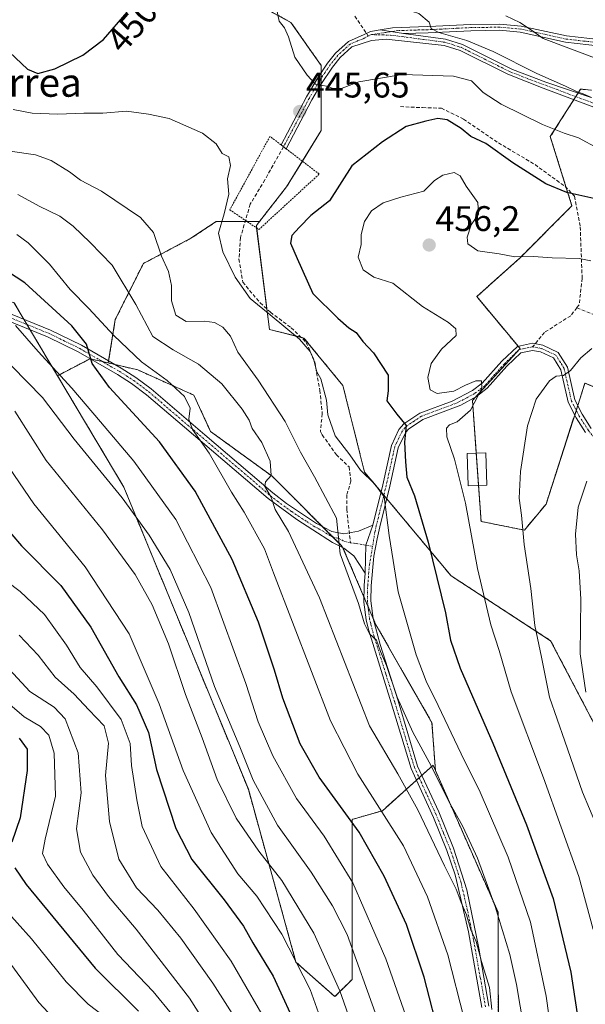
# Model space of a CAD drawing. Units: metres. Extents: x 603218 to 606653, y 4782425 to 4784790.
# Drawn here: x 604349 to 604509, y 4782636 to 4782913 of the extents above; entities that cross this region are included whole.
import ezdxf
from ezdxf.enums import TextEntityAlignment as Align

# ---------------------------------------------------------------- set-up
doc = ezdxf.new("R2010")
doc.units = ezdxf.units.M
doc.header["$MEASUREMENT"] = 0
for name, pattern in [('TRAZO_Y_PUNTO', [1, 0.5, -0.25, 0, -0.25]), ('TRAZOS', [0.75, 0.5, -0.25]), ('TRAZOSX2', [1.5, 1, -0.5])]:
    doc.linetypes.add(name, pattern=pattern)
for name, color, linetype, lineweight in [('Alambrada', 19, 'TRAZOS', 0), ('Arbolado forestal', 92, 'TRAZOS', 0), ('Arbolado forestal CxS', 92, 'Continuous', 0), ('Camino', 19, 'Continuous', 0), ('Camino Cxs', 19, 'Continuous', 0), ('Camino eje', 39, 'TRAZO_Y_PUNTO', 13), ('Carátula', 7, 'Continuous', 5), ('Curva de nivel maestra', 36, 'Continuous', 30), ('Curva de nivel normal', 36, 'Continuous', 0), ('Edificación', 1, 'Continuous', 13), ('Edificación Cxs', 1, 'Continuous', 13), ('Pastizal CxS', 92, 'Continuous', 0), ('Punto de cota en terreno', 7, 'Continuous', 0), ('Rótulo de curva de nivel directora', 19, 'Continuous', 0), ('Rótulo de punto de cota en terreno', 19, 'Continuous', 0), ('Senda', 19, 'TRAZOSX2', 0), ('Texto cartográfico', 19, 'Continuous', 0)]:
    doc.layers.add(name, color=color, linetype=linetype, lineweight=lineweight)
doc.styles.add('Arial', font='txt', dxfattribs={"height": 0.2})

# ---------------------------------------------------------------- blocks, each defined once
blk = doc.blocks.new('*U151')
at = {"layer": 'Pastizal CxS', "color": 92, "linetype": 'Continuous', "lineweight": 0}
for points in [[(604512.19, 4782712.94, 464.94), (604498.8, 4782738.5, 461.35), (604470.8, 4782756.76, 451.39), (604446.46, 4782785.97, 444.67), (604440.37, 4782810.31, 447.37), (604429.41, 4782823.7, 445.41), (604419.68, 4782826.13, 444.13), (604416.02, 4782855.35, 446.64), (604416.92, 4782856.5, 446.58), (604424.54, 4782866.3, 446.55), (604434.28, 4782882.12, 446.31), (604434.28, 4782900.38, 444.18), (604425.76, 4782912.55, 444.27), (604396.55, 4782928.38, 449.72)], [(604510.31, 4782893.47, 438.59), (604507.24, 4782893.78, 438.98), (604505.55, 4782891.12, 440.21), (604503.39, 4782887.73, 441.93), (604498.72, 4782880.39, 445.64), (604504.81, 4782860.92, 450.6), (604490.2, 4782846.31, 454.8), (604478.03, 4782835.35, 456.71), (604490.2, 4782820.75, 456.7), (604476.81, 4782806.14, 454.22), (604479.25, 4782772.06, 456.21), (604491.42, 4782769.63, 459.92), (604497.51, 4782776.93, 462.06), (604505.1, 4782800.54, 462), (604505.95, 4782803.19, 461.76), (604508.46, 4782811.01, 461.21), (604523.07, 4782804.92, 464.22)]]:
    blk.add_polyline3d(points, dxfattribs=at)
blk = doc.blocks.new('*U163')
at = {"layer": 'Arbolado forestal CxS', "color": 92, "linetype": 'Continuous', "lineweight": 0}
blk.add_polyline3d([(604184.93, 4782917.03, 410.1), (604184.93, 4782902.42, 405.5), (604199.54, 4782881.73, 402.02), (604234.84, 4782870.78, 406.11), (604310.3, 4782852.52, 419.76), (604326.12, 4782836.69, 417.59), (604347.83, 4782833.68, 421.69), (604360.08, 4782813.09, 419.26), (604378.75, 4782781.73, 416.16), (604413.77, 4782696.72, 413.77), (604427.16, 4782648.03, 404.75), (604438.11, 4782638.3, 408.25), (604442.98, 4782643.17, 412.32), (604442.98, 4782688.2, 424.83), (604451.5, 4782690.64, 429.54), (604465.74, 4782703.46, 440.14), (604466.39, 4782701.98, 440.17), (604484, 4782662.07, 439.86), (604484.14, 4782615.75, 434.09), (604485.36, 4782579.24, 431.4), (604481.72, 4782509.86, 429.09), (604504.84, 4782475.78, 449.54), (604524.32, 4782468.48, 459.43)], dxfattribs=at)
blk = doc.blocks.new('*U177')
at = {"layer": 'Curva de nivel normal', "color": 36, "linetype": 'Continuous', "lineweight": 0}
blk.add_polyline3d([(604510.8, 4782657.22, 455), (604506.74, 4782672.12, 455), (604496.82, 4782699.9, 455), (604487.66, 4782724.08, 455), (604484.32, 4782735.72, 455), (604481.95, 4782742.92, 455), (604478.25, 4782758.85, 455), (604474.84, 4782777.22, 455), (604471.73, 4782789.56, 455), (604469.61, 4782795.89, 455), (604469.52, 4782798.35, 455), (604470.37, 4782799.22, 455), (604472.5, 4782800.07, 455), (604476.22, 4782803.42, 455), (604479.42, 4782809.48, 455), (604479.32, 4782811.62, 455), (604477.79, 4782811.69, 455), (604474.87, 4782810.45, 455), (604471.56, 4782808.75, 455), (604466.92, 4782808.08, 455), (604464.91, 4782809.11, 455), (604464.28, 4782812.56, 455), (604465.16, 4782816.55, 455), (604468.08, 4782820.55, 455), (604472.21, 4782824.38, 455), (604472.12, 4782826.29, 455), (604470.1, 4782828.03, 455), (604462.79, 4782832.55, 455), (604454.42, 4782839.14, 455), (604449.04, 4782840.8, 455), (604446.05, 4782842.9, 455), (604444.7, 4782846.46, 455), (604445.48, 4782850.03, 455), (604445.48, 4782852.86, 455), (604446.4, 4782856.48, 455), (604448.39, 4782859.53, 455), (604451.67, 4782861.74, 455), (604456.7, 4782863.36, 455), (604463.14, 4782865.01, 455), (604466.1, 4782868.05, 455), (604468.47, 4782869.57, 455), (604471.68, 4782870.25, 455), (604473.33, 4782869.4, 455), (604475.07, 4782866.47, 455), (604478.29, 4782861.88, 455), (604478.54, 4782858.59, 455), (604476.45, 4782855.6, 455), (604475.28, 4782852.07, 455), (604475.55, 4782850.25, 455), (604478.33, 4782848.22, 455), (604484.36, 4782847.38, 455), (604488.7, 4782846.57, 455), (604494.01, 4782846.64, 455), (604499.2, 4782846.32, 455), (604506.82, 4782846.1, 455), (604510.15, 4782845.45, 455)], dxfattribs=at)
blk = doc.blocks.new('*U180')
at = {"layer": 'Curva de nivel normal', "color": 36, "linetype": 'Continuous', "lineweight": 0}
blk.add_polyline3d([(604420.64, 4782628.02, 395), (604408.97, 4782648.3, 395), (604398.53, 4782662.95, 395), (604389.18, 4782674.92, 395), (604383.89, 4782686.18, 395), (604382.44, 4782693.72, 395), (604380.86, 4782703.36, 395), (604380.54, 4782709.57, 395), (604377.96, 4782716.36, 395), (604371.15, 4782725.55, 395), (604366.44, 4782730.99, 395), (604362.58, 4782737.27, 395), (604356.42, 4782745.89, 395), (604349.57, 4782752.33, 395), (604341.44, 4782758.43, 395)], dxfattribs=at)
blk = doc.blocks.new('*U183')
at = {"layer": 'Curva de nivel normal', "color": 36, "linetype": 'Continuous', "lineweight": 0}
blk.add_polyline3d([(604510.27, 4782891.42, 440), (604508, 4782892.45, 440), (604506.12, 4782893.12, 440), (604503.02, 4782894.6, 440), (604494.91, 4782898.14, 440), (604482.66, 4782904.31, 440), (604475.22, 4782907.46, 440), (604467.4, 4782909.75, 440), (604465.24, 4782910.81, 440), (604464.68, 4782912.64, 440), (604461.7, 4782915.03, 440), (604454.59, 4782917.27, 440), (604448.37, 4782920.6, 440), (604443.76, 4782926.08, 440), (604441.07, 4782932.83, 440), (604440.1, 4782939.31, 440), (604440, 4782947.1, 440), (604439.42, 4782950.14, 440), (604437.81, 4782952.8, 440), (604434.21, 4782956.73, 440), (604429.72, 4782961.04, 440), (604428.9881, 4782961.5228, 440)], dxfattribs=at)
blk = doc.blocks.new('*U188')
at = {"layer": 'Curva de nivel normal', "color": 36, "linetype": 'Continuous', "lineweight": 0}
blk.add_polyline3d([(604342.86, 4782820.19, 415), (604355.86, 4782806.92, 415), (604364.81, 4782795.19, 415), (604378.25, 4782778.67, 415), (604385.88, 4782768.21, 415), (604391.76, 4782758.56, 415), (604397.06, 4782746.46, 415), (604404.29, 4782725.65, 415), (604411.37, 4782708.58, 415), (604415.1, 4782699.24, 415), (604421.97, 4782686.6, 415), (604431.46, 4782673.35, 415), (604437.46, 4782663.88, 415), (604441.53, 4782655.8, 415), (604449.94, 4782632.56, 415)], dxfattribs=at)
blk = doc.blocks.new('*U231')
at = {"layer": 'Curva de nivel normal', "color": 36, "linetype": 'Continuous', "lineweight": 0}
blk.add_polyline3d([(604343.88, 4782722.86, 380), (604350.74, 4782717.11, 380), (604355.3, 4782714.37, 380), (604357.64, 4782711.86, 380), (604359.18, 4782706.87, 380), (604359.5, 4782694.78, 380), (604356.58, 4782682.62, 380), (604355.86, 4782678.57, 380), (604357.29, 4782675.57, 380), (604361.89, 4782669.24, 380), (604367.31, 4782662.68, 380), (604377.1, 4782650.16, 380), (604387.01, 4782639.76, 380), (604392.56, 4782632.98, 380)], dxfattribs=at)
blk = doc.blocks.new('*U238')
at = {"layer": 'Curva de nivel normal', "color": 36, "linetype": 'Continuous', "lineweight": 0}
blk.add_polyline3d([(604339.67, 4782797.06, 405), (604353.41, 4782777.03, 405), (604367.85, 4782759.33, 405), (604380.22, 4782740.46, 405), (604388.71, 4782720.76, 405), (604395.45, 4782701.98, 405), (604403.27, 4782684.55, 405), (604410.85, 4782672.87, 405), (604416.18, 4782666.6, 405), (604423.15, 4782655.85, 405), (604431.16, 4782640.33, 405), (604437.28, 4782623.27, 405)], dxfattribs=at)
blk = doc.blocks.new('*U239')
at = {"layer": 'Curva de nivel normal', "color": 36, "linetype": 'Continuous', "lineweight": 0}
blk.add_polyline3d([(604511.71, 4782686.46, 460), (604507.79, 4782695.88, 460), (604502.81, 4782710.23, 460), (604498.51, 4782722.56, 460), (604496.24, 4782733.86, 460), (604494.33, 4782742.82, 460), (604493.2, 4782753.21, 460), (604491.38, 4782765.56, 460), (604490.58, 4782773.84, 460), (604489.99, 4782778.65, 460), (604490.36, 4782786.1, 460), (604492.3, 4782799.02, 460), (604494.7, 4782806.52, 460), (604498.53, 4782811.63, 460), (604500.4, 4782812.99, 460), (604502.42, 4782813.16, 460), (604504.41, 4782814.59, 460), (604507.26, 4782818.16, 460), (604510.43, 4782820.78, 460)], dxfattribs=at)
blk = doc.blocks.new('*U240')
at = {"layer": 'Curva de nivel normal', "color": 36, "linetype": 'Continuous', "lineweight": 0}
for points in [[(604482.24, 4782634.67, 435), (604481.62, 4782640.91, 435), (604479.33, 4782648.22, 435), (604477.86, 4782653.82, 435), (604476.37, 4782657.13, 435), (604475.1, 4782661.3, 435), (604473.6, 4782664.76, 435), (604472.26, 4782668.54, 435), (604468.96, 4782675.15, 435), (604461.48, 4782690.91, 435), (604455.86, 4782700.99, 435), (604447.88, 4782714.57, 435), (604433.79, 4782750.53, 435), (604425.06, 4782769.23, 435), (604421.36, 4782775.43, 435), (604420.15, 4782778.88, 435), (604418.44, 4782781.93, 435), (604418.56, 4782783.23, 435), (604420.21, 4782785.02, 435), (604419.95, 4782789.02, 435), (604417.54, 4782794.26, 435), (604414.89, 4782798.23, 435), (604414.02, 4782800.56, 435), (604412.07, 4782803.71, 435), (604406.29, 4782810.82, 435), (604399.78, 4782816.33, 435), (604392.63, 4782820.35, 435), (604386.9, 4782824.17, 435), (604382.15, 4782833.11, 435), (604375.42, 4782844.2, 435), (604369.31, 4782850.58, 435), (604364.54, 4782855.23, 435), (604360.72, 4782857.97, 435), (604354.96, 4782860.86, 435), (604348.92, 4782864.06, 435)], [(604486.16, 4782914.35, 435), (604490.16, 4782912.54, 435), (604493.46, 4782910.35, 435), (604496.68, 4782908.05, 435), (604511.9, 4782902.29, 435)]]:
    blk.add_polyline3d(points, dxfattribs=at)
blk = doc.blocks.new('*U262')
at = {"layer": 'Curva de nivel normal', "color": 36, "linetype": 'Continuous', "lineweight": 0}
blk.add_polyline3d([(604508.72, 4782724.02, 465), (604507.13, 4782734.84, 465), (604507.29, 4782750.23, 465), (604506.87, 4782758.19, 465), (604506.04, 4782762.65, 465), (604505.82, 4782768.52, 465), (604506.54, 4782776.09, 465), (604509.02, 4782783.36, 465)], dxfattribs=at)
blk = doc.blocks.new('*U273')
at = {"layer": 'Curva de nivel normal', "color": 36, "linetype": 'Continuous', "lineweight": 0}
for points in [[(604499.96, 4782621.06, 445), (604497.54, 4782638.45, 445), (604493.15, 4782659.24, 445), (604486.87, 4782677.55, 445), (604478.97, 4782695.84, 445), (604473.6, 4782706.67, 445), (604467.21, 4782720.24, 445), (604463.81, 4782727.11, 445), (604460.96, 4782734.54, 445), (604455.96, 4782752.25, 445), (604453.34, 4782768.08, 445), (604451.96, 4782779.02, 445), (604449.31, 4782782.6, 445), (604445.29, 4782786.48, 445), (604442.28, 4782790.8, 445), (604438.17, 4782796.17, 445), (604436.17, 4782802.1, 445), (604435.78, 4782806.23, 445), (604434.14, 4782812.21, 445), (604433.07, 4782814.14, 445), (604432.14, 4782817.87, 445), (604431.16, 4782819.88, 445), (604428.13, 4782823.34, 445), (604419.87, 4782830.26, 445), (604414.29, 4782834.86, 445), (604410.07, 4782840.86, 445), (604406.57, 4782847.98, 445), (604405.36, 4782853.26, 445), (604406.99, 4782858.64, 445), (604408.24, 4782864.22, 445), (604407.89, 4782868.55, 445), (604408.75, 4782872.3, 445), (604408.33, 4782874.66, 445), (604406.38, 4782875.67, 445), (604404.76, 4782878.36, 445), (604400.84, 4782881.41, 445), (604391.53, 4782885.54, 445), (604385.68, 4782886.72, 445), (604379.52, 4782887.56, 445), (604372.8, 4782886.96, 445), (604367.5, 4782887.02, 445), (604360.19, 4782886.69, 445), (604352.92, 4782886.96, 445), (604347.62, 4782888, 445)], [(604421.59, 4782916.97, 445), (604422.41, 4782912.87, 445), (604423.98, 4782911.02, 445), (604425.05, 4782908.49, 445), (604426.81, 4782902.79, 445), (604430.34, 4782897.7, 445), (604432.71, 4782895.14, 445), (604435.72, 4782894.64, 445), (604437.62, 4782893.91, 445), (604440.21, 4782894.03, 445), (604444.89, 4782895.8, 445), (604457.01, 4782897.86, 445), (604471.51, 4782897.43, 445), (604476.57, 4782896.09, 445), (604479.84, 4782892.81, 445), (604484.87, 4782889.55, 445), (604496.48, 4782883.78, 445), (604502.62, 4782881.35, 445), (604506.68, 4782880.09, 445), (604512.17, 4782877.07, 445)]]:
    blk.add_polyline3d(points, dxfattribs=at)
blk = doc.blocks.new('*U278')
at = {"layer": 'Curva de nivel normal', "color": 36, "linetype": 'Continuous', "lineweight": 0}
blk.add_polyline3d([(604348.12, 4782803.1, 410), (604356.86, 4782789.25, 410), (604372.72, 4782769.72, 410), (604381.93, 4782757.11, 410), (604386.74, 4782748.56, 410), (604391.33, 4782737.66, 410), (604396.14, 4782723.39, 410), (604400.75, 4782711.16, 410), (604404.97, 4782699.38, 410), (604410.32, 4782688.58, 410), (604416.77, 4782679.22, 410), (604423.23, 4782671.02, 410), (604432.24, 4782656.13, 410), (604439.47, 4782639.97, 410), (604444.24, 4782626.58, 410)], dxfattribs=at)
blk = doc.blocks.new('*U290')
at = {"layer": 'Curva de nivel maestra', "color": 36, "linetype": 'Continuous', "lineweight": 30}
blk.add_polyline3d([(604467.87, 4782625.92, 425), (604463.19, 4782643.82, 425), (604458.22, 4782658.64, 425), (604452.01, 4782672.26, 425), (604444.96, 4782684.61, 425), (604433.65, 4782700.1, 425), (604428.35, 4782709.47, 425), (604423.47, 4782722.33, 425), (604421.15, 4782730.18, 425), (604416.63, 4782743.71, 425), (604409.25, 4782761.32, 425), (604398.85, 4782780.59, 425), (604388.76, 4782794.5, 425), (604374.67, 4782809.73, 425), (604369.82, 4782816.53, 425), (604368.25, 4782821.96, 425), (604364.13, 4782827.17, 425), (604350.92, 4782839.19, 425), (604338.59, 4782847.2, 425)], dxfattribs=at)
blk = doc.blocks.new('*U298')
at = {"layer": 'Curva de nivel maestra', "color": 36, "linetype": 'Continuous', "lineweight": 30}
blk.add_polyline3d([(604511.82, 4782862.77, 450), (604503.32, 4782864.7, 450), (604497.45, 4782867.1, 450), (604488.15, 4782873.02, 450), (604480.54, 4782878.44, 450), (604476.32, 4782880.39, 450), (604473.62, 4782882.68, 450), (604469.69, 4782885.09, 450), (604467.12, 4782885.54, 450), (604463.68, 4782884.74, 450), (604458.16, 4782883.26, 450), (604451.49, 4782878.9, 450), (604442.91, 4782872.16, 450), (604436.62, 4782862.35, 450), (604431.37, 4782858.22, 450), (604428.18, 4782854.88, 450), (604425.96, 4782852.55, 450), (604425.64, 4782850.4, 450), (604427.54, 4782846.09, 450), (604431.89, 4782836.28, 450), (604438.93, 4782829.32, 450), (604442.03, 4782826.59, 450), (604444.08, 4782825.21, 450), (604446.02, 4782822.72, 450), (604449, 4782819.56, 450), (604453.06, 4782813.24, 450), (604453.13, 4782808.86, 450), (604452.76, 4782805.99, 450), (604455.57, 4782802.3, 450), (604458.17, 4782799.06, 450), (604457.7, 4782794.38, 450), (604457.96, 4782788.89, 450), (604458.39, 4782784.56, 450), (604460.49, 4782779.23, 450), (604464.33, 4782766.25, 450), (604469.24, 4782746.37, 450), (604470.6, 4782738.68, 450), (604473.37, 4782730.79, 450), (604482.58, 4782709.66, 450), (604491.98, 4782686.69, 450), (604499.48, 4782665.9, 450), (604504.49, 4782645.21, 450), (604510.17, 4782607.56, 450)], dxfattribs=at)
blk = doc.blocks.new('*U307')
at = {"layer": 'Curva de nivel maestra', "color": 36, "linetype": 'Continuous', "lineweight": 30}
blk.add_polyline3d([(604344.53, 4782771.54, 400), (604349.94, 4782765.17, 400), (604361, 4782754.08, 400), (604369.44, 4782742.35, 400), (604377.3, 4782728.36, 400), (604382.35, 4782720.41, 400), (604385.73, 4782712.7, 400), (604387.93, 4782702.28, 400), (604393.34, 4782685.64, 400), (604397.86, 4782676.88, 400), (604406.99, 4782665.55, 400), (604412.45, 4782658.15, 400), (604415.04, 4782653.46, 400), (604420.71, 4782644.04, 400), (604428.2, 4782627.93, 400)], dxfattribs=at)
blk = doc.blocks.new('5PATER')
at = {"layer": 'Carátula', "linetype": 'Continuous', "lineweight": 5}
h = blk.add_hatch(color=250, dxfattribs=at)
edge = h.paths.add_edge_path()
edge.add_ellipse((0, 0.01), major_axis=(-1.33, -1.34), ratio=0.999422, start_angle=0, end_angle=360)

msp = doc.modelspace()

# ---------------------------------------------------------------- linework, layer by layer
at = {"layer": 'Alambrada', "color": 19, "linetype": 'TRAZOS', "lineweight": 0}
msp.add_polyline3d([(604416.72, 4782854.22, 460.71), (604433.71, 4782869.86, 455.28), (604424.36, 4782877, 455.73), (604422.96, 4782878.08, 459.53), (604419.85, 4782880.46, 461.03), (604408.55, 4782859.79, 465.62), (604416.72, 4782854.22, 460.71)], dxfattribs=at)
at = {"layer": 'Arbolado forestal', "color": 92, "linetype": 'TRAZOS', "lineweight": 0}
for points in [[(604290.82, 4782982.75, 449.95), (604313.78, 4782967.33, 449.54), (604323.52, 4782953.94, 451.19), (604352.73, 4782938.11, 454.72), (604361.25, 4782928.38, 455.47), (604396.55, 4782928.38, 449.72), (604425.76, 4782912.55, 444.27), (604434.28, 4782900.38, 444.18), (604434.28, 4782898.43, 444.41), (604434.28, 4782896.84, 444.62), (604434.28, 4782895.22, 444.83), (604434.28, 4782882.12, 446.31), (604428.96, 4782873.48, 446.68), (604424.54, 4782866.3, 446.55), (604416.92, 4782856.5, 446.58)], [(604360.08, 4782813.09, 419.26), (604352.39, 4782826.02, 420.85), (604351.51, 4782827.5, 420.86), (604350.62, 4782828.98, 421.02), (604347.83, 4782833.68, 421.69), (604334.54, 4782835.52, 419.06), (604330.7, 4782836.06, 418.37), (604326.87, 4782836.59, 417.72), (604326.12, 4782836.69, 417.59), (604325.73, 4782837.08, 417.71), (604323.73, 4782839.09, 418.13), (604321.71, 4782841.1, 418.29), (604310.3, 4782852.52, 419.76), (604234.84, 4782870.78, 406.11), (604199.54, 4782881.73, 402.02), (604184.93, 4782902.42, 405.5), (604184.93, 4782917.03, 410.1)], [(604360.08, 4782813.09, 419.26), (604352.39, 4782826.02, 420.85), (604351.51, 4782827.5, 420.86), (604350.62, 4782828.98, 421.02), (604347.83, 4782833.68, 421.69), (604334.54, 4782835.52, 419.06), (604330.7, 4782836.06, 418.37), (604326.87, 4782836.59, 417.72), (604326.12, 4782836.69, 417.59), (604325.73, 4782837.08, 417.71), (604323.73, 4782839.09, 418.13), (604321.71, 4782841.1, 418.29), (604310.3, 4782852.52, 419.76), (604234.84, 4782870.78, 406.11), (604199.54, 4782881.73, 402.02), (604184.93, 4782902.42, 405.5), (604184.93, 4782917.03, 410.1)], [(604523.07, 4782804.93, 464.22), (604508.46, 4782811.01, 461.21), (604506.43, 4782804.69, 461.65), (604506, 4782803.35, 461.74), (604505.95, 4782803.19, 461.76), (604505.57, 4782802.02, 461.87), (604505.09, 4782800.54, 462), (604497.51, 4782776.93, 462.06), (604491.42, 4782769.63, 459.92), (604479.25, 4782772.06, 456.21), (604478.53, 4782782.16, 456.53), (604477.88, 4782791.25, 456.54), (604476.81, 4782806.14, 454.22), (604477.66, 4782807.07, 454.52), (604489.77, 4782820.28, 456.66), (604490.2, 4782820.75, 456.7), (604489.66, 4782821.39, 456.7), (604478.03, 4782835.35, 456.71), (604490.2, 4782846.31, 454.8), (604504.81, 4782860.92, 450.6), (604503.21, 4782866.01, 449.56), (604498.72, 4782880.39, 445.64), (604503.39, 4782887.73, 441.93), (604505.33, 4782890.78, 440.37), (604505.55, 4782891.12, 440.21), (604505.89, 4782891.66, 439.95), (604506.52, 4782892.65, 439.49), (604507.24, 4782893.78, 438.98), (604510.31, 4782893.47, 438.59)], [(604374.38, 4782816.67, 425.96), (604374.48, 4782817.26, 426.04), (604376.35, 4782828.91, 432.42), (604384.24, 4782844.68, 437.83), (604397.64, 4782851.77, 442.9), (604404.73, 4782856.5, 444.5), (604412.87, 4782856.5, 445.79), (604413.37, 4782856.5, 445.89), (604416.92, 4782856.5, 446.58)], [(604512.19, 4782712.94, 464.94), (604498.8, 4782738.5, 461.35), (604470.8, 4782756.76, 451.39), (604452.67, 4782778.51, 445.03), (604451.88, 4782779.46, 444.67), (604451.09, 4782780.4, 444.55), (604446.46, 4782785.97, 444.67), (604440.37, 4782810.31, 447.37), (604429.41, 4782823.7, 445.41), (604428.58, 4782823.91, 445.29), (604419.68, 4782826.14, 444.13), (604418.96, 4782831.9, 445.32), (604416.11, 4782854.63, 446.79), (604416.02, 4782855.35, 446.64), (604416.92, 4782856.5, 446.58)], [(604374.38, 4782816.67, 425.96), (604372.76, 4782817.05, 425.56), (604369.26, 4782817.88, 424.78), (604369.25, 4782817.87, 424.78), (604360.08, 4782813.09, 419.26)], [(604466.39, 4782701.98, 440.17), (604465.43, 4782715.4, 442.93), (604449.67, 4782742.99, 440.92), (604448.84, 4782744.92, 441.03), (604447.44, 4782748.19, 440.89), (604446.31, 4782750.83, 440.89), (604440.38, 4782764.66, 440.54), (604440.21, 4782765.06, 440.46), (604437.59, 4782767.68, 439.62), (604434.67, 4782770.6, 438.87), (604420.5, 4782784.77, 434.85), (604403.16, 4782797.38, 430.85), (604398.43, 4782807.63, 430.96), (604382.66, 4782814.72, 428.19), (604376.28, 4782816.23, 426.47), (604374.38, 4782816.67, 425.96)], [(604466.39, 4782701.98, 440.17), (604465.74, 4782703.46, 440.13), (604462.59, 4782700.62, 437.86), (604461.82, 4782699.93, 437.4), (604461.04, 4782699.23, 436.95), (604451.5, 4782690.64, 429.54), (604442.98, 4782688.2, 424.83), (604442.98, 4782643.17, 412.32), (604438.11, 4782638.3, 408.25), (604427.16, 4782648.04, 404.75), (604413.76, 4782696.72, 413.77), (604378.75, 4782781.74, 416.16), (604360.08, 4782813.09, 419.26)], [(604466.39, 4782701.98, 440.17), (604465.74, 4782703.46, 440.13), (604462.59, 4782700.62, 437.86), (604461.82, 4782699.93, 437.4), (604461.04, 4782699.23, 436.95), (604451.5, 4782690.64, 429.54), (604442.98, 4782688.2, 424.83), (604442.98, 4782643.17, 412.32), (604438.11, 4782638.3, 408.25), (604427.16, 4782648.04, 404.75), (604413.76, 4782696.72, 413.77), (604378.75, 4782781.74, 416.16), (604360.08, 4782813.09, 419.26)], [(604594.45, 4782445.02, 499.34), (604577.87, 4782447.78, 490.07), (604568.13, 4782459.96, 484.79), (604549.88, 4782462.39, 473.21), (604524.32, 4782468.48, 459.43), (604504.84, 4782475.78, 449.54), (604481.71, 4782509.86, 429.09), (604482.08, 4782516.87, 428.91), (604482.34, 4782521.75, 428.97), (604482.6, 4782526.66, 428.63), (604484.92, 4782570.73, 429.87), (604485.36, 4782579.24, 431.4), (604485.23, 4782583.09, 431.48), (604484.14, 4782615.75, 434.09), (604484.14, 4782617.08, 434.05), (604484, 4782662.08, 439.86), (604466.39, 4782701.98, 440.17)], [(604594.45, 4782445.02, 499.34), (604577.87, 4782447.78, 490.07), (604568.13, 4782459.96, 484.79), (604549.88, 4782462.39, 473.21), (604524.32, 4782468.48, 459.43), (604504.84, 4782475.78, 449.54), (604481.71, 4782509.86, 429.09), (604482.08, 4782516.87, 428.91), (604482.34, 4782521.75, 428.97), (604482.6, 4782526.66, 428.63), (604484.92, 4782570.73, 429.87), (604485.36, 4782579.24, 431.4), (604485.23, 4782583.09, 431.48), (604484.14, 4782615.75, 434.09), (604484.14, 4782617.08, 434.05), (604484, 4782662.08, 439.86), (604466.39, 4782701.98, 440.17)]]:
    msp.add_polyline3d(points, dxfattribs=at)
at = {"layer": 'Arbolado forestal CxS', "color": 92, "linetype": 'Continuous', "lineweight": 0}
for points in [[(604396.55, 4782928.38, 449.72), (604425.76, 4782912.55, 444.27), (604434.28, 4782900.38, 444.18), (604434.28, 4782882.12, 446.31), (604424.54, 4782866.3, 446.55), (604416.92, 4782856.5, 446.58), (604404.73, 4782856.5, 444.5), (604397.64, 4782851.77, 442.9), (604384.24, 4782844.68, 437.83), (604376.35, 4782828.91, 432.42), (604374.38, 4782816.67, 425.96), (604369.26, 4782817.88, 424.78), (604360.08, 4782813.09, 419.26), (604347.83, 4782833.68, 421.69), (604326.12, 4782836.69, 417.59), (604310.3, 4782852.52, 419.76), (604234.84, 4782870.78, 406.11), (604199.54, 4782881.73, 402.02), (604184.93, 4782902.42, 405.5), (604184.93, 4782917.03, 410.1)], [(604523.07, 4782804.92, 464.22), (604508.46, 4782811.01, 461.21), (604505.95, 4782803.19, 461.76), (604505.1, 4782800.54, 462), (604497.51, 4782776.93, 462.06), (604491.42, 4782769.63, 459.92), (604479.25, 4782772.06, 456.21), (604476.81, 4782806.14, 454.22), (604490.2, 4782820.75, 456.7), (604478.03, 4782835.35, 456.71), (604490.2, 4782846.31, 454.8), (604504.81, 4782860.92, 450.6), (604498.72, 4782880.39, 445.64), (604503.39, 4782887.73, 441.93), (604505.55, 4782891.12, 440.21), (604507.24, 4782893.78, 438.98), (604510.31, 4782893.47, 438.59)], [(604484.14, 4782615.75, 434.09), (604484, 4782662.07, 439.86), (604466.39, 4782701.98, 440.17), (604465.43, 4782715.4, 442.93), (604449.67, 4782742.99, 440.92), (604440.21, 4782765.06, 440.46), (604420.5, 4782784.77, 434.85), (604403.16, 4782797.38, 430.85), (604398.43, 4782807.63, 430.96), (604382.66, 4782814.72, 428.19), (604374.38, 4782816.67, 425.96), (604376.35, 4782828.91, 432.42), (604384.24, 4782844.68, 437.83), (604397.64, 4782851.77, 442.9), (604404.73, 4782856.5, 444.5), (604416.92, 4782856.5, 446.58), (604416.02, 4782855.35, 446.64), (604419.68, 4782826.13, 444.13), (604429.41, 4782823.7, 445.41), (604440.37, 4782810.31, 447.37), (604446.46, 4782785.97, 444.67), (604470.8, 4782756.76, 451.39), (604498.8, 4782738.5, 461.35), (604512.19, 4782712.94, 464.94)]]:
    msp.add_polyline3d(points, dxfattribs=at)
msp.add_polyline3d([(604374.38, 4782816.67, 425.96), (604382.66, 4782814.72, 428.19), (604398.43, 4782807.63, 430.96), (604403.16, 4782797.38, 430.85), (604420.5, 4782784.77, 434.85), (604440.21, 4782765.06, 440.46), (604449.67, 4782742.99, 440.92), (604465.43, 4782715.4, 442.93), (604466.39, 4782701.98, 440.17), (604465.74, 4782703.46, 440.14), (604451.5, 4782690.64, 429.54), (604442.98, 4782688.2, 424.83), (604442.98, 4782643.17, 412.32), (604438.11, 4782638.3, 408.25), (604427.16, 4782648.03, 404.75), (604413.77, 4782696.72, 413.77), (604378.75, 4782781.73, 416.16), (604360.08, 4782813.09, 419.26), (604369.26, 4782817.88, 424.78), (604374.38, 4782816.67, 425.96)], close=True, dxfattribs=at)
at = {"layer": 'Camino', "color": 19, "linetype": 'Continuous', "lineweight": 0}
for points in [[(604450.88, 4782910.45, 441.73), (604454.28, 4782911.06, 441.4), (604466.5, 4782911.45, 439.86), (604476.3, 4782911.97, 437.33), (604484.51, 4782912.08, 435.87), (604490.53, 4782911.53, 434.81), (604503.3, 4782908.73, 433.52), (604513.1, 4782907.63, 432.45)], [(604422.96, 4782878.08, 445.58), (604430.11, 4782891.6, 445.27), (604433.28, 4782896.95, 444.67), (604436.03, 4782901.03, 443.87), (604438.29, 4782903.88, 443.21), (604441.94, 4782907.18, 442.51), (604446.33, 4782909.14, 442.11), (604448.17, 4782909.97, 441.91), (604450.88, 4782910.45, 441.73)], [(604450.88, 4782910.45, 441.73), (604457.44, 4782909.4, 441.24)], [(604450.88, 4782910.45, 441.73), (604457.44, 4782909.4, 441.24)], [(604512.8, 4782905.88, 433.04), (604503.01, 4782906.99, 434.17), (604490.26, 4782909.8, 435.32), (604484.44, 4782910.32, 436.51), (604476.35, 4782910.21, 438.11), (604464.31, 4782909.6, 440.53), (604457.44, 4782909.4, 441.24)], [(604457.44, 4782909.4, 441.24), (604469.24, 4782907.84, 440.19), (604473.99, 4782906.33, 439.99), (604488.1, 4782899.33, 440.37), (604497.42, 4782895.69, 439.66), (604510.23, 4782891.4, 439.3)], [(604514.72, 4782887.25, 440.5), (604496.69, 4782894.04, 440.37), (604486.73, 4782897.95, 441.07), (604473.32, 4782904.65, 440.64), (604468.84, 4782906.08, 440.7), (604452.51, 4782907.79, 442.03), (604448.38, 4782907.48, 442.34), (604442.91, 4782905.69, 442.7), (604439.58, 4782902.67, 443.27), (604437.45, 4782899.99, 443.93), (604434.15, 4782895.03, 444.86), (604431.64, 4782890.74, 445.28), (604424.37, 4782877, 445.74), (604422.96, 4782878.08, 445.58)], [(604336, 4782834.89, 419.2), (604358.12, 4782825.95, 422.95), (604366.86, 4782821.66, 424.65), (604378, 4782815.23, 426.93), (604382.12, 4782812.6, 427.26), (604386.42, 4782809.36, 428.46), (604401.55, 4782796.45, 430.28), (604420.65, 4782780.11, 434.71), (604424.54, 4782777.08, 435.9), (604432.99, 4782771.47, 438.54), (604437.23, 4782769.27, 439.53), (604440.63, 4782768.54, 440.44), (604444.79, 4782769.36, 441.62), (604448.79, 4782771.04, 442.94)], [(604446.64, 4782757.54, 441.93), (604443.45, 4782762.41, 441.26), (604440.68, 4782764.5, 440.67), (604437.49, 4782766.18, 439.52), (604431.94, 4782769.67, 438.47), (604427.38, 4782772.57, 436.59), (604419.33, 4782778.5, 433.96), (604400.2, 4782794.87, 429.55), (604385.11, 4782807.73, 427.76), (604380.93, 4782810.88, 426.85), (604376.92, 4782813.45, 426.47), (604365.88, 4782819.82, 424.23), (604357.27, 4782824.04, 422.42), (604335.2, 4782832.97, 418.16)], [(604508.63, 4782797.11, 463.01), (604505.98, 4782801.22, 462.04), (604503.72, 4782805.6, 461.2), (604501.66, 4782814.77, 459.38), (604499.58, 4782818.11, 458.45), (604495.97, 4782819.79, 457.64), (604493.75, 4782820.21, 457.18), (604490.42, 4782819.52, 456.71), (604486.52, 4782815.78, 456.59), (604480.95, 4782809.55, 455.7), (604477.96, 4782807.23, 454.64), (604473.58, 4782804.84, 453.69), (604462.9, 4782800.78, 451.44), (604458.84, 4782798.07, 450.12), (604458.06, 4782797.21, 449.78), (604455.91, 4782792.8, 448.34), (604453.53, 4782781.97, 446.23), (604450.72, 4782770.59, 443.55), (604449.98, 4782767.19, 443.14), (604449.04, 4782762.26, 442.78), (604448.33, 4782753.93, 442.07), (604448.27, 4782749.74, 441.44), (604448.86, 4782744.76, 441.01), (604450.83, 4782737.42, 440.08), (604455.88, 4782721.59, 439.88), (604461.4, 4782703.21, 437.46), (604467.35, 4782690.28, 437.62), (604471.47, 4782680.12, 436.76), (604475.2, 4782668.32, 436.16), (604478.58, 4782651.97, 435.07), (604481.42, 4782635.59, 434.38)], [(604448.79, 4782771.04, 442.94), (604451.59, 4782782.42, 445.14), (604454.02, 4782793.46, 448.07), (604456.12, 4782797.92, 449.16), (604457.54, 4782799.59, 449.89), (604461.98, 4782802.56, 451), (604471.13, 4782805.95, 453.87), (604476.87, 4782808.9, 454.16), (604479.59, 4782811, 455.46), (604485.09, 4782817.16, 456.42), (604489.45, 4782821.35, 456.7), (604493.74, 4782822.24, 456.91), (604496.59, 4782821.69, 457.32), (604500.96, 4782819.67, 458.37), (604503.52, 4782815.54, 459.6), (604505.6, 4782806.29, 461.36), (604507.7, 4782802.22, 462.2), (604510.25, 4782798.27, 463.11)], [(604446.64, 4782757.54, 441.93), (604446.83, 4782765.41, 441.97), (604448.79, 4782771.04, 442.94)], [(604446.64, 4782757.54, 441.93), (604446.83, 4782765.41, 441.97), (604448.79, 4782771.04, 442.94)], [(604479.45, 4782635.28, 433.23), (604475.7, 4782656.5, 434.24), (604471.95, 4782672.63, 435.88), (604469.6, 4782679.44, 435.82), (604465.85, 4782688.71, 436.61), (604459.54, 4782702.5, 436.7), (604453.98, 4782721, 439.02), (604447.56, 4782741.66, 440.06), (604446.9, 4782744.38, 440.44), (604446.29, 4782749.34, 440.58), (604446.34, 4782754.03, 441.5), (604446.64, 4782757.54, 441.93)]]:
    msp.add_polyline3d(points, dxfattribs=at)
at = {"layer": 'Camino Cxs', "color": 19, "linetype": 'Continuous', "lineweight": 0}
for points in [[(604512.8, 4782905.88, 433.04), (604503.01, 4782906.99, 434.17), (604490.26, 4782909.8, 435.32), (604484.44, 4782910.32, 436.51), (604476.35, 4782910.21, 438.11), (604464.31, 4782909.6, 440.53), (604457.44, 4782909.4, 441.24), (604450.88, 4782910.45, 441.73), (604454.28, 4782911.06, 441.4), (604466.5, 4782911.45, 439.86), (604476.3, 4782911.97, 437.33), (604484.51, 4782912.08, 435.87), (604490.53, 4782911.53, 434.81), (604503.3, 4782908.73, 433.52), (604513.1, 4782907.63, 432.45)], [(604514.72, 4782887.25, 440.5), (604496.69, 4782894.04, 440.37), (604486.73, 4782897.95, 441.07), (604473.32, 4782904.65, 440.64), (604468.84, 4782906.08, 440.7), (604452.51, 4782907.79, 442.03), (604448.38, 4782907.48, 442.34), (604442.91, 4782905.69, 442.7), (604439.58, 4782902.67, 443.27), (604437.45, 4782899.99, 443.93), (604434.15, 4782895.03, 444.86), (604431.64, 4782890.74, 445.28), (604424.37, 4782877, 445.74), (604422.96, 4782878.08, 445.58), (604430.11, 4782891.6, 445.27), (604433.28, 4782896.95, 444.67), (604436.03, 4782901.03, 443.87), (604438.29, 4782903.88, 443.21), (604441.94, 4782907.18, 442.51), (604446.33, 4782909.14, 442.11), (604448.17, 4782909.97, 441.91), (604450.88, 4782910.45, 441.73), (604457.44, 4782909.4, 441.24), (604457.44, 4782909.4, 441.24), (604469.24, 4782907.84, 440.19), (604473.99, 4782906.33, 439.99), (604488.1, 4782899.33, 440.37), (604497.42, 4782895.69, 439.66), (604510.23, 4782891.4, 439.3)], [(604336, 4782834.89, 419.2), (604358.12, 4782825.95, 422.95), (604366.86, 4782821.66, 424.65), (604378, 4782815.23, 426.93), (604382.12, 4782812.6, 427.26), (604386.42, 4782809.36, 428.46), (604401.55, 4782796.45, 430.28), (604420.65, 4782780.11, 434.71), (604424.54, 4782777.08, 435.9), (604432.99, 4782771.47, 438.54), (604437.23, 4782769.27, 439.53), (604440.63, 4782768.54, 440.44), (604444.79, 4782769.36, 441.62), (604448.79, 4782771.04, 442.94), (604448.79, 4782771.04, 442.94), (604446.83, 4782765.41, 441.97), (604446.64, 4782757.54, 441.93), (604443.45, 4782762.41, 441.26), (604440.68, 4782764.5, 440.67), (604437.49, 4782766.18, 439.52), (604431.94, 4782769.67, 438.47), (604427.38, 4782772.57, 436.59), (604419.33, 4782778.5, 433.96), (604400.2, 4782794.87, 429.55), (604385.11, 4782807.73, 427.76), (604380.93, 4782810.88, 426.85), (604376.92, 4782813.45, 426.47), (604365.88, 4782819.82, 424.23), (604357.27, 4782824.04, 422.42), (604335.2, 4782832.97, 418.16)], [(604479.45, 4782635.28, 433.23), (604475.7, 4782656.5, 434.24), (604471.95, 4782672.63, 435.88), (604469.6, 4782679.44, 435.82), (604465.85, 4782688.71, 436.61), (604459.54, 4782702.5, 436.7), (604453.98, 4782721, 439.02), (604447.56, 4782741.66, 440.06), (604446.9, 4782744.38, 440.44), (604446.29, 4782749.34, 440.58), (604446.34, 4782754.03, 441.5), (604446.64, 4782757.54, 441.93), (604446.64, 4782757.54, 441.93), (604446.83, 4782765.41, 441.97), (604448.79, 4782771.04, 442.94), (604451.59, 4782782.42, 445.14), (604454.02, 4782793.46, 448.07), (604456.12, 4782797.92, 449.16), (604457.54, 4782799.59, 449.89), (604461.98, 4782802.56, 451), (604471.13, 4782805.95, 453.87), (604476.87, 4782808.9, 454.16), (604479.59, 4782811, 455.46), (604485.09, 4782817.16, 456.42), (604489.45, 4782821.35, 456.7), (604493.74, 4782822.24, 456.91), (604496.59, 4782821.69, 457.32), (604500.96, 4782819.67, 458.37), (604503.52, 4782815.54, 459.6), (604505.6, 4782806.29, 461.36), (604507.7, 4782802.22, 462.2), (604510.25, 4782798.27, 463.11)], [(604508.63, 4782797.11, 463.01), (604505.98, 4782801.22, 462.04), (604503.72, 4782805.6, 461.2), (604501.66, 4782814.77, 459.38), (604499.58, 4782818.11, 458.45), (604495.97, 4782819.79, 457.64), (604493.75, 4782820.21, 457.18), (604490.42, 4782819.52, 456.71), (604486.52, 4782815.78, 456.59), (604480.95, 4782809.55, 455.7), (604477.96, 4782807.23, 454.64), (604473.58, 4782804.84, 453.69), (604462.9, 4782800.78, 451.44), (604458.84, 4782798.07, 450.12), (604458.06, 4782797.21, 449.78), (604455.91, 4782792.8, 448.34), (604453.53, 4782781.97, 446.23), (604450.72, 4782770.59, 443.55), (604449.98, 4782767.19, 443.14), (604449.04, 4782762.26, 442.78), (604448.33, 4782753.93, 442.07), (604448.27, 4782749.74, 441.44), (604448.86, 4782744.76, 441.01), (604450.83, 4782737.42, 440.08), (604455.88, 4782721.59, 439.88), (604461.4, 4782703.21, 437.46), (604467.35, 4782690.28, 437.62), (604471.47, 4782680.12, 436.76), (604475.2, 4782668.32, 436.16), (604478.58, 4782651.97, 435.07), (604481.42, 4782635.59, 434.38)]]:
    msp.add_polyline3d(points, dxfattribs=at)
at = {"layer": 'Camino eje', "color": 39, "linetype": 'TRAZO_Y_PUNTO', "lineweight": 13}
for points in [[(604512.95, 4782906.76, 432.74), (604508.05, 4782907.31, 433.22), (604503.16, 4782907.86, 433.85), (604496.78, 4782909.27, 434.16), (604490.4, 4782910.67, 435.06), (604487.39, 4782910.94, 435.67), (604484.48, 4782911.2, 436.19), (604476.33, 4782911.09, 437.72), (604472.77, 4782910.91, 438.52), (604467.87, 4782910.65, 439.73), (604465.41, 4782910.53, 440.23), (604461.97, 4782910.43, 440.68), (604455.86, 4782910.23, 441.34), (604448.43, 4782909.12, 442.02)], [(604447.51, 4782908.71, 442.12), (604445.81, 4782907.82, 442.36), (604444.62, 4782907.42, 442.45), (604442.43, 4782906.44, 442.6), (604440.6, 4782904.79, 442.85), (604438.94, 4782903.28, 443.21), (604436.74, 4782900.51, 443.87), (604435.37, 4782898.47, 444.29), (604433.72, 4782895.99, 444.76), (604432.13, 4782893.32, 445.07), (604430.88, 4782891.17, 445.27), (604423.67, 4782877.54, 445.65)], [(604448.43, 4782909.12, 442.02), (604447.51, 4782908.71, 442.12)], [(604448.43, 4782909.12, 442.02), (604450.26, 4782909.05, 441.94), (604453.8, 4782908.97, 441.65), (604463.14, 4782907.74, 440.94), (604469.04, 4782906.96, 440.45), (604471.42, 4782906.21, 440.29), (604473.66, 4782905.49, 440.32), (604477.18, 4782903.74, 440.71), (604483.89, 4782900.39, 440.52), (604487.42, 4782898.64, 440.75), (604492.4, 4782896.69, 440.45), (604510.91, 4782889.79, 439.73), (604524.88, 4782887.67, 439.32), (604541.81, 4782884.29, 438.76), (604548.37, 4782883.65, 438.87), (604556.41, 4782884.29, 438.47), (604571.44, 4782889.58, 435.59), (604586.89, 4782892.33, 434.45), (604601.92, 4782895.93, 433.87)], [(604346.64, 4782829.47, 420.11), (604357.7, 4782825, 422.7), (604362.07, 4782822.85, 423.88), (604366.37, 4782820.74, 424.44), (604377.46, 4782814.34, 426.66), (604379.47, 4782813.06, 426.75), (604381.53, 4782811.74, 427.01), (604385.77, 4782808.55, 428.16), (604393.33, 4782802.09, 429.01), (604400.88, 4782795.66, 429.92), (604419.99, 4782779.31, 434.37), (604421.94, 4782777.79, 435.1), (604425.96, 4782774.83, 436.29), (604430.19, 4782772.02, 437.71), (604432.47, 4782770.57, 438.51), (604434.59, 4782769.47, 438.94), (604437.36, 4782767.73, 439.55), (604439.06, 4782767.36, 440.03), (604440.66, 4782766.52, 440.55), (604442.49, 4782766.02, 441.05)], [(604493.75, 4782821.23, 457.04), (604489.94, 4782820.44, 456.68), (604487.76, 4782818.34, 456.29), (604485.81, 4782816.47, 456.45), (604483.06, 4782813.39, 455.92), (604480.27, 4782810.28, 455.52), (604478.78, 4782809.12, 454.94), (604477.42, 4782808.07, 454.27), (604475.23, 4782806.87, 454.08), (604472.36, 4782805.4, 453.71), (604467.02, 4782803.37, 451.7), (604462.44, 4782801.67, 451.19), (604460.41, 4782800.32, 450.73), (604458.19, 4782798.83, 449.95), (604457.8, 4782798.4, 449.75), (604457.09, 4782797.57, 449.39), (604456.02, 4782795.36, 448.71), (604454.97, 4782793.13, 448.19), (604452.56, 4782782.2, 445.67), (604451.16, 4782776.51, 444.05), (604449.76, 4782770.82, 443.25), (604449.39, 4782769.12, 442.97), (604448.7, 4782765.05, 442.67)], [(604529.52, 4782772.71, 470.59), (604521.01, 4782783.13, 467.47), (604516.96, 4782787.96, 465.82), (604512.39, 4782793.84, 464.1), (604509.44, 4782797.69, 463.06), (604506.84, 4782801.72, 462.1), (604504.66, 4782805.95, 461.28), (604502.59, 4782815.16, 459.49), (604501.55, 4782816.83, 458.93), (604500.27, 4782818.89, 458.38), (604498.09, 4782819.9, 457.93), (604496.28, 4782820.74, 457.49), (604495.17, 4782820.95, 457.28), (604493.75, 4782821.23, 457.04)], [(604442.49, 4782766.02, 441.05), (604444.12, 4782765.89, 441.38), (604446.83, 4782765.41, 441.97), (604448.7, 4782765.05, 442.67)], [(604480.44, 4782635.44, 433.81), (604479.02, 4782643.63, 433.77), (604477.14, 4782654.24, 434.66), (604475.45, 4782662.41, 435.02), (604473.58, 4782670.48, 435.99), (604471.71, 4782676.38, 436.33), (604470.54, 4782679.78, 436.29), (604468.66, 4782684.42, 436.72), (604466.6, 4782689.5, 437.12), (604463.45, 4782696.39, 437.19), (604460.47, 4782702.86, 437.09), (604454.93, 4782721.3, 439.45), (604452.41, 4782729.21, 439.69), (604449.2, 4782739.54, 439.99), (604448.21, 4782743.21, 440.62), (604447.88, 4782744.57, 440.72), (604447.58, 4782747.05, 440.85), (604447.28, 4782749.54, 441.03), (604447.31, 4782751.89, 441.46), (604447.34, 4782753.98, 441.8), (604447.84, 4782759.9, 442.36), (604448.7, 4782765.05, 442.67)]]:
    msp.add_polyline3d(points, dxfattribs=at)
at = {"layer": 'Curva de nivel maestra', "color": 36, "linetype": 'Continuous', "lineweight": 30}
for points in [[(604327.7, 4782915.45, 450), (604332, 4782912.59, 450), (604336.12, 4782911.38, 450), (604340.59, 4782908.43, 450), (604346.59, 4782904.19, 450), (604351.61, 4782899.37, 450), (604354.55, 4782898.14, 450)], [(604354.55, 4782898.14, 450), (604359.35, 4782899.46, 450), (604367.22, 4782903.33, 450), (604372.99, 4782907.73, 450), (604379.65, 4782915.42, 450)], [(604349.32, 4782711.04, 375), (604351.57, 4782707.96, 375), (604351.52, 4782701.99, 375), (604349.63, 4782688.65, 375), (604347.28, 4782681.75, 375)], [(604348.05, 4782674.52, 375), (604351.29, 4782669.91, 375), (604370.66, 4782646.35, 375), (604382.86, 4782634.19, 375)]]:
    msp.add_polyline3d(points, dxfattribs=at)
at = {"layer": 'Curva de nivel normal', "color": 36, "linetype": 'Continuous', "lineweight": 0}
for points in [[(604346.8, 4782876.32, 440), (604353.88, 4782875.26, 440), (604358.32, 4782873.64, 440), (604363.43, 4782870.48, 440), (604366.59, 4782868.14, 440), (604372.44, 4782865.06, 440), (604383.4, 4782857.59, 440), (604387.06, 4782853.36, 440), (604389.35, 4782846.73, 440), (604391.35, 4782842.43, 440), (604392.12, 4782838.49, 440), (604392.14, 4782834.17, 440), (604393.41, 4782830.14, 440), (604396.3, 4782828.37, 440), (604401.4, 4782828.44, 440), (604404.24, 4782828.06, 440), (604406.63, 4782826.8, 440), (604408.8, 4782824.24, 440), (604410.77, 4782819.72, 440), (604416.58, 4782811.86, 440), (604424.1, 4782800.22, 440), (604428.47, 4782791.54, 440), (604432.36, 4782784.58, 440), (604438.56, 4782772.96, 440), (604439.64, 4782762.98, 440), (604444.74, 4782748.97, 440), (604446.4, 4782743.21, 440), (604447.83, 4782740.44, 440), (604449.86, 4782738.69, 440), (604450.99, 4782735.5, 440), (604452.61, 4782731.5, 440), (604455.59, 4782722.61, 440), (604460.08, 4782712.75, 440), (604465.2, 4782703.3, 440), (604470.05, 4782693.42, 440), (604474.13, 4782686.2, 440), (604478.22, 4782677.31, 440), (604483.24, 4782663.71, 440), (604487.33, 4782650.12, 440), (604489.2, 4782641.73, 440), (604491.22, 4782629.53, 440)], [(604348.61, 4782852.87, 430), (604351.8, 4782850.52, 430), (604357.84, 4782844.45, 430), (604363.66, 4782837.37, 430), (604368.94, 4782831.99, 430), (604375.96, 4782824.4, 430), (604383.74, 4782817.04, 430), (604390.96, 4782811.76, 430), (604395.86, 4782807.26, 430), (604397.37, 4782803.99, 430), (604397.07, 4782800.82, 430), (604398.05, 4782797.92, 430), (604402.73, 4782791.33, 430), (604409.05, 4782780.32, 430), (604412.56, 4782774.68, 430), (604418.28, 4782764.4, 430), (604420.82, 4782757.57, 430), (604436.91, 4782715.94, 430), (604444.56, 4782700.97, 430), (604457.42, 4782680.73, 430), (604464.21, 4782666.38, 430), (604469.92, 4782650.06, 430), (604474.46, 4782632.05, 430)], [(604348.3, 4782827.23, 420), (604354.64, 4782819.86, 420), (604364.14, 4782809.61, 420), (604372.17, 4782800.12, 420), (604381.55, 4782789.08, 420), (604393.33, 4782772.59, 420), (604403.18, 4782753.49, 420), (604413.02, 4782726.43, 420), (604416.53, 4782715.63, 420), (604420.62, 4782706.11, 420), (604427.28, 4782694.04, 420), (604435.11, 4782683.52, 420), (604443.19, 4782670.37, 420), (604452.47, 4782648.95, 420), (604458.07, 4782632.92, 420)], [(604412.69, 4782628.1, 390), (604403.74, 4782642.08, 390), (604394.77, 4782654.78, 390), (604388.32, 4782662.6, 390), (604382.34, 4782668.95, 390), (604377.3, 4782676.97, 390), (604374.67, 4782687.64, 390), (604373.62, 4782700.57, 390), (604374.4, 4782709.68, 390), (604373.2, 4782714.49, 390), (604368.94, 4782719.01, 390), (604364.74, 4782723.48, 390), (604359.46, 4782728.19, 390), (604354.68, 4782734.41, 390), (604349.28, 4782740.01, 390)], [(604408.92, 4782619.34, 385), (604397.23, 4782637.9, 385), (604382.22, 4782657.31, 385), (604374.47, 4782666.45, 385), (604369.99, 4782672.51, 385), (604366.56, 4782679, 385), (604365.44, 4782685.53, 385), (604366.7, 4782695.66, 385), (604365.87, 4782706.94, 385), (604362.29, 4782716.51, 385), (604359.15, 4782719.82, 385), (604352.32, 4782724.2, 385), (604343.06, 4782734.13, 385)], [(604344.74, 4782663.54, 370), (604352.75, 4782654.58, 370), (604362.52, 4782642.45, 370), (604368.75, 4782636.16, 370), (604378.98, 4782628.39, 370)], [(604360.17, 4782630.93, 365), (604354.84, 4782636.66, 365), (604345.44, 4782649.48, 365)]]:
    msp.add_polyline3d(points, dxfattribs=at)
at = {"layer": 'Edificación', "color": 1, "linetype": 'Continuous', "lineweight": 13}
msp.add_polyline3d([(604480.87, 4782782.24, 476.55), (604475.62, 4782782.05, 476.25), (604475.28, 4782791.16, 474.86), (604480.55, 4782791.34, 472.99), (604480.87, 4782782.24, 476.55)], dxfattribs=at)
at = {"layer": 'Edificación Cxs', "color": 1, "linetype": 'Continuous', "lineweight": 13}
msp.add_polyline3d([(604480.87, 4782782.24, 476.55), (604475.62, 4782782.05, 476.25), (604475.28, 4782791.16, 474.86), (604480.55, 4782791.34, 472.99), (604480.87, 4782782.24, 476.55)], close=True, dxfattribs=at)
at = {"layer": 'Pastizal CxS', "color": 92, "linetype": 'Continuous', "lineweight": 0}
for points in [[(604290.82, 4782982.75, 449.95), (604313.78, 4782967.33, 449.54), (604323.52, 4782953.94, 451.19), (604352.73, 4782938.11, 454.72), (604361.25, 4782928.38, 455.47), (604396.55, 4782928.38, 449.72), (604425.76, 4782912.55, 444.27), (604434.28, 4782900.38, 444.18), (604434.28, 4782898.43, 444.41), (604434.28, 4782896.84, 444.62), (604434.28, 4782895.22, 444.83), (604434.28, 4782882.12, 446.31), (604428.96, 4782873.48, 446.68), (604424.54, 4782866.3, 446.55), (604416.92, 4782856.5, 446.58)], [(604523.07, 4782804.93, 464.22), (604508.46, 4782811.01, 461.21), (604506.43, 4782804.69, 461.65), (604506, 4782803.35, 461.74), (604505.95, 4782803.19, 461.76), (604505.57, 4782802.02, 461.87), (604505.09, 4782800.54, 462), (604497.51, 4782776.93, 462.06), (604491.42, 4782769.63, 459.92), (604479.25, 4782772.06, 456.21), (604478.53, 4782782.16, 456.53), (604477.88, 4782791.25, 456.54), (604476.81, 4782806.14, 454.22), (604477.66, 4782807.07, 454.52), (604489.77, 4782820.28, 456.66), (604490.2, 4782820.75, 456.7), (604489.66, 4782821.39, 456.7), (604478.03, 4782835.35, 456.71), (604490.2, 4782846.31, 454.8), (604504.81, 4782860.92, 450.6), (604503.21, 4782866.01, 449.56), (604498.72, 4782880.39, 445.64), (604503.39, 4782887.73, 441.93), (604505.33, 4782890.78, 440.37), (604505.55, 4782891.12, 440.21), (604505.89, 4782891.66, 439.95), (604506.52, 4782892.65, 439.49), (604507.24, 4782893.78, 438.98), (604510.31, 4782893.47, 438.59)], [(604512.19, 4782712.94, 464.94), (604498.8, 4782738.5, 461.35), (604470.8, 4782756.76, 451.39), (604452.67, 4782778.51, 445.03), (604451.88, 4782779.46, 444.67), (604451.09, 4782780.4, 444.55), (604446.46, 4782785.97, 444.67), (604440.37, 4782810.31, 447.37), (604429.41, 4782823.7, 445.41), (604428.58, 4782823.91, 445.29), (604419.68, 4782826.14, 444.13), (604418.96, 4782831.9, 445.32), (604416.11, 4782854.63, 446.79), (604416.02, 4782855.35, 446.64), (604416.92, 4782856.5, 446.58)]]:
    msp.add_polyline3d(points, dxfattribs=at)
at = {"layer": 'Senda', "color": 19, "linetype": 'TRAZOSX2', "lineweight": 0}
for points in [[(604443.71, 4782914.29, 441.52), (604447.51, 4782908.71, 442.12)], [(604456.53, 4782888.85, 447.27), (604462.78, 4782888.55, 448.29), (604468.06, 4782888.4, 448.91), (604474.3, 4782885.33, 448.98), (604484.14, 4782878.64, 448.76), (604494.41, 4782872.51, 448.95), (604502.86, 4782866.38, 449.5), (604505.5, 4782863.59, 450.07), (604507.14, 4782854.98, 452.05), (604507.67, 4782840.53, 456.52), (604506.82, 4782833.04, 457.38), (604506.18, 4782832.22, 457.41)], [(604423.67, 4782877.54, 445.65), (604418.42, 4782868.25, 445.75), (604414.32, 4782861.37, 445.64), (604411.54, 4782851.98, 445.57), (604411.14, 4782845.9, 445.29), (604412.2, 4782839.41, 445.09), (604417.09, 4782833.59, 445.22), (604420, 4782830.95, 445.32), (604425.83, 4782826.58, 445.38), (604430.06, 4782822.48, 445.32), (604432.44, 4782816.92, 445.26), (604433.9, 4782808.99, 444.93), (604434.56, 4782802.37, 444.41), (604434.03, 4782797.34, 443.72), (604434.56, 4782796.42, 443.79), (604438.53, 4782790.86, 443.95), (604442.1, 4782787.42, 443.97), (604442.63, 4782783.45, 443.64), (604441.44, 4782779.48, 442.96), (604441.44, 4782775.52, 442.48), (604442.49, 4782766.02, 441.05)], [(604506.18, 4782832.22, 457.41), (604504.45, 4782829.99, 457.31), (604497.08, 4782825.28, 456.99), (604493.75, 4782821.23, 457.04)], [(604506.18, 4782832.22, 457.41), (604523.94, 4782825.15, 460.09), (604548.61, 4782822.39, 461.68), (604554.01, 4782821.52, 462.09), (604581.38, 4782819.32, 463.26), (604639.32, 4782814.02, 466.82), (604666.26, 4782810.55, 469.52), (604679.77, 4782809.19, 470.73), (604692.92, 4782807.53, 472.55), (604711.4, 4782801.51, 474.68), (604722.63, 4782794.21, 476.84), (604747.76, 4782772.89, 482.41), (604763.87, 4782754.49, 485.2), (604787.07, 4782731.18, 489.92), (604809.64, 4782712.64, 492.51), (604840.88, 4782695, 495.02), (604845.64, 4782691.86, 495.25), (604870.36, 4782677.1, 494.22), (604894.73, 4782669.5, 502.35), (604914.04, 4782664.01, 505.21)]]:
    msp.add_polyline3d(points, dxfattribs=at)

# ---------------------------------------------------------------- block references
at = {"layer": 'Arbolado forestal CxS', "color": 92, "linetype": 'Continuous', "lineweight": 0}
msp.add_blockref('*U163', (0, 0), dxfattribs=at)
at = {"layer": 'Curva de nivel maestra', "color": 36, "linetype": 'Continuous', "lineweight": 30}
for name in ['*U290', '*U298', '*U307']:
    msp.add_blockref(name, (0, 0), dxfattribs=at)
at = {"layer": 'Curva de nivel normal', "color": 36, "linetype": 'Continuous', "lineweight": 0}
for name in ['*U240', '*U273', '*U177', '*U239', '*U262', '*U183', '*U231', '*U278', '*U188', '*U180', '*U238']:
    msp.add_blockref(name, (0, 0), dxfattribs=at)
at = {"layer": 'Pastizal CxS', "color": 92, "linetype": 'Continuous', "lineweight": 0}
msp.add_blockref('*U151', (0, 0), dxfattribs=at)
at = {"layer": 'Punto de cota en terreno', "linetype": 'Continuous', "lineweight": 0}
for p in [(604428.22, 4782887.46, 445.65), (604464.64, 4782849.87, 456.2)]:
    msp.add_blockref('5PATER', p, dxfattribs=at)

# ---------------------------------------------------------------- texts
at = {"layer": 'Rótulo de curva de nivel directora', "color": 19, "linetype": 'Continuous', "lineweight": 0, "style": 'Arial'}
msp.add_text('450', height=7, rotation=49.1054, dxfattribs=at).set_placement((604381.08, 4782911.69), align=Align.MIDDLE_CENTER)
at = {"layer": 'Rótulo de punto de cota en terreno', "color": 19, "linetype": 'Continuous', "lineweight": 0, "style": 'Arial'}
for s, p in [('445,65', (604429.98, 4782889.22)), ('456,2', (604466.4, 4782851.63))]:
    msp.add_text(s, height=7, dxfattribs=at).set_placement(p, align=Align.BOTTOM_LEFT)
at = {"layer": 'Texto cartográfico', "color": 19, "linetype": 'Continuous', "lineweight": 0, "style": 'Arial'}
msp.add_text('Bordalarrea', height=8, dxfattribs=at).set_placement((604336.54, 4782895.62), align=Align.MIDDLE_CENTER)

doc.saveas('drawing.dxf')
